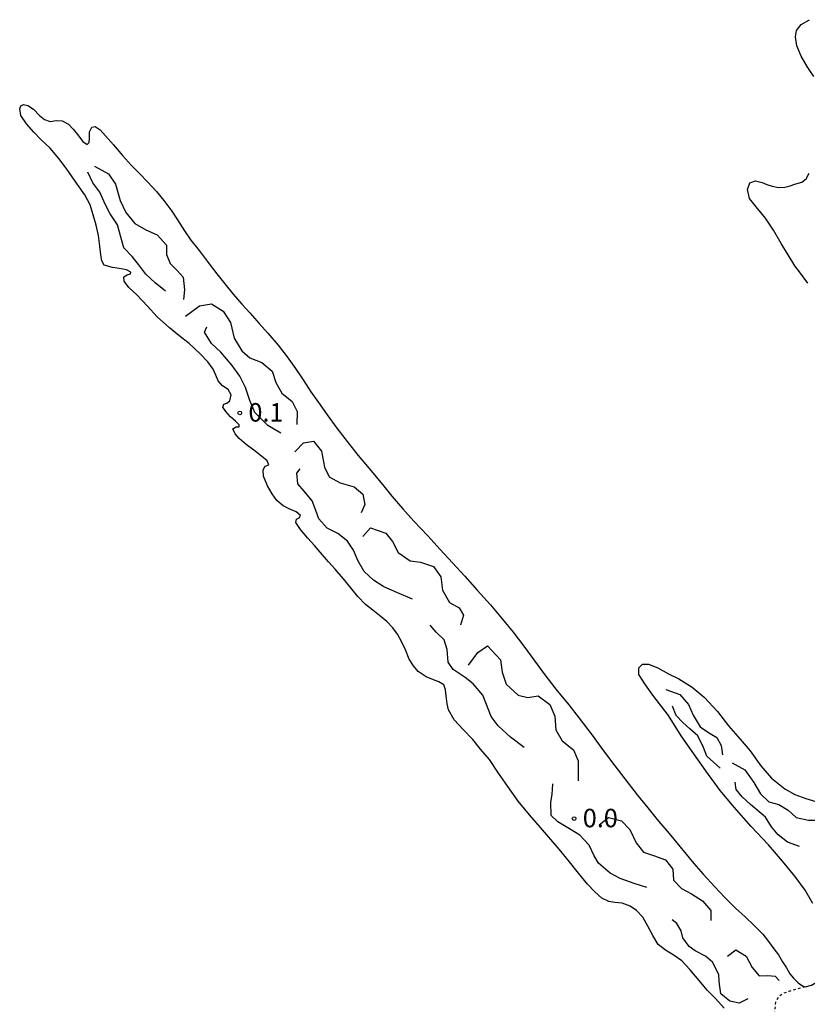
# Model space of a CAD drawing. Extents: x -30000 to -28000, y 103500 to 105000.
# Drawn here: x -28477 to -28317, y 103924 to 104123 of the extents above; entities that cross this region are included whole.
import ezdxf

# ---------------------------------------------------------------- set-up
doc = ezdxf.new("R2010")
doc.units = 0
doc.linetypes.add('630100', pattern=[1, 0.5, -0.5])
for name, color, linetype in [('5101000', 4, 'Continuous'), ('5101001', 4, 'Continuous'), ('6301000', 3, '630100'), ('7212000', 7, 'Continuous'), ('7312000', 4, 'Continuous')]:
    doc.layers.add(name, color=color, linetype=linetype)
doc.styles.add('Dm_Anotation', font='txt.shx', dxfattribs={"bigfont": 'PSCDM.shx'})

# ---------------------------------------------------------------- blocks, each defined once
blk = doc.blocks.new('731200')
at = {"layer": '7312000'}
blk.add_circle((0, 0), 0.15, dxfattribs=at)

msp = doc.modelspace()

# ---------------------------------------------------------------- linework, layer by layer
at = {"layer": '5101000', "flags": 128}
msp.add_lwpolyline([(-28317.81, 103927.21), (-28316.52, 103927.55), (-28314.66, 103928.64), (-28313.03, 103930.27), (-28311.08, 103932.64)], dxfattribs=at)
at = {"layer": '5101001', "flags": 128}
for points in [[(-28316.04, 104111.91), (-28317.36, 104113.95), (-28318.59, 104116.03), (-28319.51, 104118.13), (-28319.76, 104119.96), (-28319.56, 104121.26), (-28318.59, 104122.49), (-28316.89, 104123.46)], [(-28334.25, 103922.89), (-28336, 103924.87), (-28337.67, 103926.52), (-28339.27, 103928.52), (-28341.19, 103930.71), (-28342.81, 103932.46), (-28344.35, 103933.55), (-28346.14, 103934.66), (-28347.57, 103935.8), (-28348.69, 103937.61), (-28349.7, 103939.53), (-28350.72, 103941.36), (-28352.03, 103942.73), (-28353.28, 103943.56), (-28354.87, 103944.17), (-28356.41, 103944.32), (-28357.63, 103944.51), (-28359.02, 103945.19), (-28360.46, 103946.46), (-28361.93, 103948.06), (-28363.76, 103950.3), (-28365.57, 103952.6), (-28367.69, 103955.15), (-28371.46, 103959.54), (-28373.69, 103962.14), (-28375.98, 103964.88), (-28378.12, 103967.89), (-28380.01, 103970.6), (-28381.78, 103973.33), (-28383.6, 103975.45), (-28385.21, 103977.42), (-28387.15, 103979.46), (-28388.97, 103981.42), (-28390.1, 103983.45), (-28390.42, 103984.65), (-28390.62, 103986.28), (-28390.75, 103987.51), (-28391.07, 103988.49), (-28392.09, 103989.12), (-28393.14, 103989.49), (-28394.65, 103990.11), (-28396.25, 103991.19), (-28397.25, 103992.34), (-28398.1, 103993.73), (-28398.87, 103995.57), (-28399.56, 103997.15), (-28400.45, 103998.75), (-28401.42, 104000.06), (-28402.66, 104001.32), (-28404.12, 104002.53), (-28405.47, 104003.62), (-28406.94, 104004.82), (-28408.5, 104006.43), (-28409.96, 104008.2), (-28411.43, 104009.98), (-28413.1, 104011.95), (-28414.49, 104013.48), (-28416.13, 104015.39), (-28417.33, 104016.77), (-28418.68, 104018.28), (-28420.16, 104019.99), (-28421.06, 104021.45), (-28420.94, 104022.1), (-28420.42, 104022.38), (-28420.15, 104022.83), (-28421, 104023.6), (-28422.29, 104024.15), (-28423.65, 104024.8), (-28424.94, 104025.91), (-28425.87, 104027.23), (-28426.84, 104028.88), (-28427.65, 104030.84), (-28427.74, 104032.11), (-28427.27, 104032.86), (-28426.57, 104033.16), (-28426.92, 104033.95), (-28428.03, 104034.89), (-28429.63, 104036.13), (-28431.14, 104037.28), (-28432.6, 104038.48), (-28433.4, 104039.4), (-28433.88, 104040.46), (-28433.21, 104040.88), (-28432.56, 104040.85), (-28432.6, 104041.24), (-28433.34, 104042.02), (-28434.35, 104042.9), (-28435.3, 104043.94), (-28435.88, 104044.86), (-28435.69, 104045.47), (-28435.05, 104045.65), (-28434.44, 104046.11), (-28434.22, 104047.37), (-28434.83, 104048.39), (-28435.93, 104049.19), (-28436.83, 104050.16), (-28437.33, 104051.35), (-28437.82, 104052.52), (-28438.95, 104054.01), (-28440.48, 104055.68), (-28442.71, 104057.75), (-28444.81, 104059.37), (-28446.67, 104060.93), (-28449.19, 104063.18), (-28451.19, 104065.3), (-28453.36, 104067.61), (-28454.93, 104069.14), (-28455.87, 104070.38), (-28455.99, 104071.3), (-28455.28, 104071.68), (-28454.62, 104071.89), (-28454.54, 104072.23), (-28455.45, 104072.68), (-28456.94, 104072.97), (-28458.27, 104073.17), (-28459.94, 104073.62), (-28460.42, 104074.54), (-28460.61, 104075.78), (-28460.8, 104077.48), (-28461.13, 104079.67), (-28461.59, 104081.76), (-28462.15, 104083.89), (-28462.8, 104085.88), (-28463.84, 104087.91), (-28465.35, 104090.03), (-28466.43, 104091.55), (-28467.69, 104093.3), (-28469.16, 104095.32), (-28470.93, 104097.38), (-28472.77, 104099.17), (-28474.19, 104100.61), (-28475.72, 104102.31), (-28476.83, 104104.03), (-28477.08, 104105.39), (-28476.87, 104105.98), (-28476.34, 104106.28), (-28475.45, 104106.02), (-28474.31, 104105.31), (-28473.05, 104104.05), (-28472.05, 104103.19), (-28470.89, 104102.83), (-28469.69, 104102.99), (-28468.49, 104102.94), (-28467.18, 104102.25), (-28466.21, 104101.26), (-28465.37, 104100.14), (-28464.26, 104098.71), (-28463.41, 104098.14), (-28462.99, 104098.51), (-28462.95, 104099.45), (-28462.92, 104100.72), (-28462.46, 104101.68), (-28461.75, 104101.8), (-28460.78, 104101.13), (-28459.71, 104099.91), (-28458.09, 104098.1), (-28456.24, 104095.9), (-28454.39, 104093.9), (-28452.73, 104092.19), (-28451.17, 104090.56), (-28449.36, 104088.59), (-28447.83, 104086.74), (-28446.26, 104084.58), (-28445.08, 104082.85), (-28443.67, 104080.64), (-28442.38, 104078.74), (-28440.68, 104076.6), (-28438.84, 104074.19), (-28437.08, 104071.89), (-28435.49, 104069.83), (-28433.81, 104067.74), (-28432.03, 104065.75), (-28430.4, 104063.97), (-28428.51, 104061.83), (-28426.79, 104059.86), (-28424.67, 104057.42), (-28422.83, 104055.03), (-28421.18, 104052.71), (-28419.61, 104050.38), (-28418.04, 104047.97), (-28416.49, 104045.76), (-28414.73, 104043.27), (-28412.78, 104040.59), (-28410.65, 104037.88), (-28408.44, 104035.06), (-28406.24, 104032.38), (-28403.8, 104029.46), (-28401.59, 104026.77), (-28399.39, 104024.24), (-28397.14, 104021.71), (-28394.34, 104018.7), (-28391.82, 104015.98), (-28389.28, 104013.28), (-28386.8, 104010.56), (-28384.28, 104007.68), (-28381.62, 104004.7), (-28379.23, 104001.86), (-28377.03, 103999.19), (-28374.87, 103996.36), (-28372.79, 103993.6), (-28370.78, 103990.81), (-28368.36, 103987.63), (-28365.73, 103984.46), (-28363.62, 103981.74), (-28361.01, 103978.27), (-28358.66, 103975.11), (-28356.36, 103972.05), (-28354.36, 103969.4), (-28351.89, 103966.2), (-28349.73, 103963.52), (-28347.51, 103960.84), (-28345.34, 103958.31), (-28342.9, 103955.31), (-28340.34, 103952.23), (-28338.51, 103950.1), (-28336.12, 103947.48), (-28334.06, 103945.36), (-28331.95, 103943.21), (-28329.99, 103941.44), (-28328.11, 103939.67), (-28326.4, 103937.9), (-28325.24, 103936.43), (-28324.16, 103934.95), (-28323.2, 103933.69), (-28322.41, 103932.31), (-28321.61, 103931.04), (-28320.88, 103929.87), (-28320.13, 103928.95), (-28319.22, 103928.04), (-28318.34, 103927.44), (-28317.81, 103927.21)], [(-28317.23, 104069.99), (-28318.91, 104072.3), (-28319.86, 104073.52), (-28321.25, 104075.78), (-28322.68, 104078.07), (-28324.22, 104080.78), (-28325.86, 104083.21), (-28327.75, 104085.46), (-28329.07, 104087.21), (-28329.47, 104088.99), (-28328.98, 104090.39), (-28327.89, 104090.75), (-28326.52, 104090.45), (-28325.59, 104090.05), (-28324.47, 104089.68), (-28323.19, 104089.42), (-28321.9, 104089.48), (-28321.02, 104089.68), (-28319.71, 104090.15), (-28318.49, 104090.51), (-28317.56, 104091.15), (-28316.97, 104092.33)], [(-28316.24, 103944.14), (-28317.82, 103946.81), (-28319.9, 103949.7), (-28322.38, 103952.71), (-28325.23, 103956.02), (-28328.76, 103959.75), (-28332.2, 103963.7), (-28335.01, 103967.03), (-28337.91, 103971.05), (-28340.39, 103974.48), (-28342.91, 103978.17), (-28345.51, 103982.24), (-28348.68, 103986.38), (-28350.33, 103988.68), (-28351.52, 103990.6), (-28351.53, 103991.97), (-28350.81, 103992.66), (-28349.59, 103992.72), (-28347.66, 103991.92), (-28345.49, 103990.7), (-28343.44, 103989.68), (-28340.68, 103988.01), (-28338.26, 103986.01), (-28335.59, 103983.07), (-28333.35, 103980.15), (-28330.98, 103977.5), (-28328.95, 103975.11), (-28326.75, 103972.04), (-28324.6, 103969.54), (-28321.94, 103967.38), (-28319.92, 103966.26), (-28317.69, 103965.43), (-28314.95, 103964.65)]]:
    msp.add_lwpolyline(points, dxfattribs=at)
at = {"layer": '6301000', "flags": 128}
msp.add_lwpolyline([(-28317.81, 103927.21), (-28319.4, 103926.78), (-28321.08, 103926.27), (-28322.15, 103925.92), (-28323.16, 103925.24), (-28323.8, 103924.14), (-28323.91, 103922.9), (-28324.05, 103921.76), (-28324.54, 103920.52), (-28325.18, 103919.77), (-28325.96, 103919.14), (-28326.61, 103918.51), (-28327.32, 103917.39), (-28327.54, 103916.13), (-28327.43, 103914.81), (-28327.26, 103913.64), (-28327.07, 103912.26), (-28327.01, 103910.82), (-28327.03, 103909.44), (-28326.93, 103907.99), (-28326.55, 103906.49), (-28326.03, 103905.15), (-28325.66, 103903.95), (-28325.5, 103902.52), (-28325.45, 103901.75), (-28325.42, 103900.32)], dxfattribs=at)
at = {"layer": '7212000', "flags": 128}
for points in [[(-28316.04, 104111.91), (-28317.36, 104113.95), (-28318.59, 104116.03), (-28319.51, 104118.13), (-28319.76, 104119.96), (-28319.56, 104121.26), (-28318.59, 104122.49), (-28316.89, 104123.46)], [(-28334.25, 103922.89), (-28336, 103924.87), (-28337.67, 103926.52), (-28339.27, 103928.52), (-28341.19, 103930.71), (-28342.81, 103932.46), (-28344.35, 103933.55), (-28346.14, 103934.66), (-28347.57, 103935.8), (-28348.69, 103937.61), (-28349.7, 103939.53), (-28350.72, 103941.36), (-28352.03, 103942.73), (-28353.28, 103943.56), (-28354.87, 103944.17), (-28356.41, 103944.32), (-28357.63, 103944.51), (-28359.02, 103945.19), (-28360.46, 103946.46), (-28361.93, 103948.06), (-28363.76, 103950.3), (-28365.57, 103952.6), (-28367.69, 103955.15), (-28371.46, 103959.54), (-28373.69, 103962.14), (-28375.98, 103964.88), (-28378.12, 103967.89), (-28380.01, 103970.6), (-28381.78, 103973.33), (-28383.6, 103975.45), (-28385.21, 103977.42), (-28387.15, 103979.46), (-28388.97, 103981.42), (-28390.1, 103983.45), (-28390.42, 103984.65), (-28390.62, 103986.28), (-28390.75, 103987.51), (-28391.07, 103988.49), (-28392.09, 103989.12), (-28393.14, 103989.49), (-28394.65, 103990.11), (-28396.25, 103991.19), (-28397.25, 103992.34), (-28398.1, 103993.73), (-28398.87, 103995.57), (-28399.56, 103997.15), (-28400.45, 103998.75), (-28401.42, 104000.06), (-28402.66, 104001.32), (-28404.12, 104002.53), (-28405.47, 104003.62), (-28406.94, 104004.82), (-28408.5, 104006.43), (-28409.96, 104008.2), (-28411.43, 104009.98), (-28413.1, 104011.95), (-28414.49, 104013.48), (-28416.13, 104015.39), (-28417.33, 104016.77), (-28418.68, 104018.28), (-28420.16, 104019.99), (-28421.06, 104021.45), (-28420.94, 104022.1), (-28420.42, 104022.38), (-28420.15, 104022.83), (-28421, 104023.6), (-28422.29, 104024.15), (-28423.65, 104024.8), (-28424.94, 104025.91), (-28425.87, 104027.23), (-28426.84, 104028.88), (-28427.65, 104030.84), (-28427.74, 104032.11), (-28427.27, 104032.86), (-28426.57, 104033.16), (-28426.92, 104033.95), (-28428.03, 104034.89), (-28429.63, 104036.13), (-28431.14, 104037.28), (-28432.6, 104038.48), (-28433.4, 104039.4), (-28433.88, 104040.46), (-28433.21, 104040.88), (-28432.56, 104040.85), (-28432.6, 104041.24), (-28433.34, 104042.02), (-28434.35, 104042.9), (-28435.3, 104043.94), (-28435.88, 104044.86), (-28435.69, 104045.47), (-28435.05, 104045.65), (-28434.44, 104046.11), (-28434.22, 104047.37), (-28434.83, 104048.39), (-28435.93, 104049.19), (-28436.83, 104050.16), (-28437.33, 104051.35), (-28437.82, 104052.52), (-28438.95, 104054.01), (-28440.48, 104055.68), (-28442.71, 104057.75), (-28444.81, 104059.37), (-28446.67, 104060.93), (-28449.19, 104063.18), (-28451.19, 104065.3), (-28453.36, 104067.61), (-28454.93, 104069.14), (-28455.87, 104070.38), (-28455.99, 104071.3), (-28455.28, 104071.68), (-28454.62, 104071.89), (-28454.54, 104072.23), (-28455.45, 104072.68), (-28456.94, 104072.97), (-28458.27, 104073.17), (-28459.94, 104073.62), (-28460.42, 104074.54), (-28460.61, 104075.78), (-28460.8, 104077.48), (-28461.13, 104079.67), (-28461.59, 104081.76), (-28462.15, 104083.89), (-28462.8, 104085.88), (-28463.84, 104087.91), (-28465.35, 104090.03), (-28466.43, 104091.55), (-28467.69, 104093.3), (-28469.16, 104095.32), (-28470.93, 104097.38), (-28472.77, 104099.17), (-28474.19, 104100.61), (-28475.72, 104102.31), (-28476.83, 104104.03), (-28477.08, 104105.39), (-28476.87, 104105.98), (-28476.34, 104106.28), (-28475.45, 104106.02), (-28474.31, 104105.31), (-28473.05, 104104.05), (-28472.05, 104103.19), (-28470.89, 104102.83), (-28469.69, 104102.99), (-28468.49, 104102.94), (-28467.18, 104102.25), (-28466.21, 104101.26), (-28465.37, 104100.14), (-28464.26, 104098.71), (-28463.41, 104098.14), (-28462.99, 104098.51), (-28462.95, 104099.45), (-28462.92, 104100.72), (-28462.46, 104101.68), (-28461.75, 104101.8), (-28460.78, 104101.13), (-28459.71, 104099.91), (-28458.09, 104098.1), (-28456.24, 104095.9), (-28454.39, 104093.9), (-28452.73, 104092.19), (-28451.17, 104090.56), (-28449.36, 104088.59), (-28447.83, 104086.74), (-28446.26, 104084.58), (-28445.08, 104082.85), (-28443.67, 104080.64), (-28442.38, 104078.74), (-28440.68, 104076.6), (-28438.84, 104074.19), (-28437.08, 104071.89), (-28435.49, 104069.83), (-28433.81, 104067.74), (-28432.03, 104065.75), (-28430.4, 104063.97), (-28428.51, 104061.83), (-28426.79, 104059.86), (-28424.67, 104057.42), (-28422.83, 104055.03), (-28421.18, 104052.71), (-28419.61, 104050.38), (-28418.04, 104047.97), (-28416.49, 104045.76), (-28414.73, 104043.27), (-28412.78, 104040.59), (-28410.65, 104037.88), (-28408.44, 104035.06), (-28406.24, 104032.38), (-28403.8, 104029.46), (-28401.59, 104026.77), (-28399.39, 104024.24), (-28397.14, 104021.71), (-28394.34, 104018.7), (-28391.82, 104015.98), (-28389.28, 104013.28), (-28386.8, 104010.56), (-28384.28, 104007.68), (-28381.62, 104004.7), (-28379.23, 104001.86), (-28377.03, 103999.19), (-28374.87, 103996.36), (-28372.79, 103993.6), (-28370.78, 103990.81), (-28368.36, 103987.63), (-28365.73, 103984.46), (-28363.62, 103981.74), (-28361.01, 103978.27), (-28358.66, 103975.11), (-28356.36, 103972.05), (-28354.36, 103969.4), (-28351.89, 103966.2), (-28349.73, 103963.52), (-28347.51, 103960.84), (-28345.34, 103958.31), (-28342.9, 103955.31), (-28340.34, 103952.23), (-28338.51, 103950.1), (-28336.12, 103947.48), (-28334.06, 103945.36), (-28331.95, 103943.21), (-28329.99, 103941.44), (-28328.11, 103939.67), (-28326.4, 103937.9), (-28325.24, 103936.43), (-28324.16, 103934.95), (-28323.2, 103933.69), (-28322.41, 103932.31), (-28321.61, 103931.04), (-28320.88, 103929.87), (-28320.13, 103928.95), (-28319.22, 103928.04), (-28318.34, 103927.44), (-28317.81, 103927.21)], [(-28461.91, 104093.72), (-28459.04, 104092.2), (-28457.67, 104090.09), (-28456.7, 104086.8), (-28455.59, 104084.36), (-28453.76, 104082.08), (-28451.53, 104080.84), (-28449.18, 104079.81), (-28447.32, 104077.73), (-28447.29, 104075.84), (-28446.59, 104073.97), (-28445.18, 104072.57), (-28443.9, 104071.23), (-28443.63, 104068.62), (-28443.87, 104066.67)], [(-28447.52, 104068.39), (-28449.62, 104070.09), (-28451.48, 104071.85), (-28452.92, 104073.75), (-28454.25, 104075.39), (-28455.95, 104077.14), (-28456.62, 104079.59), (-28457.22, 104081.82), (-28458.73, 104084.06), (-28459.77, 104086.01), (-28460.81, 104088.44), (-28462.22, 104090.34), (-28463.28, 104092.5)], [(-28317.23, 104069.99), (-28318.91, 104072.3), (-28319.86, 104073.52), (-28321.25, 104075.78), (-28322.68, 104078.07), (-28324.22, 104080.78), (-28325.86, 104083.21), (-28327.75, 104085.46), (-28329.07, 104087.21), (-28329.47, 104088.99), (-28328.98, 104090.39), (-28327.89, 104090.75), (-28326.52, 104090.45), (-28325.59, 104090.05), (-28324.47, 104089.68), (-28323.19, 104089.42), (-28321.9, 104089.48), (-28321.02, 104089.68), (-28319.71, 104090.15), (-28318.49, 104090.51), (-28317.56, 104091.15), (-28316.97, 104092.33)], [(-28443.45, 104063.31), (-28440.61, 104065.43), (-28438.18, 104065.78), (-28435.79, 104064.29), (-28434.3, 104062.03), (-28433.57, 104058.81), (-28432.05, 104056.29), (-28430.43, 104054.85), (-28427.95, 104053.92), (-28425.91, 104052.15), (-28425.15, 104049.81), (-28423.89, 104047.68), (-28421.85, 104045.97), (-28420.83, 104043.94), (-28420.87, 104041.34)], [(-28424.12, 104039.58), (-28426.74, 104041.15), (-28429.37, 104043.78), (-28430.43, 104046.16), (-28431.32, 104048.81), (-28432.46, 104051.1), (-28434.01, 104053.26), (-28436.27, 104055.98), (-28438.16, 104057.78), (-28439.62, 104060.03), (-28439.14, 104061.11)], [(-28421.31, 104035.78), (-28419.52, 104037.59), (-28417.51, 104037.95), (-28415.89, 104035.91), (-28415.3, 104032.67), (-28414.3, 104030.7), (-28412.12, 104029.45), (-28409.26, 104028.69), (-28407.51, 104027.15), (-28407.12, 104025.08), (-28407.81, 104023.38)], [(-28397.44, 104005.91), (-28400.59, 104007.26), (-28403.26, 104008.38), (-28405.34, 104009.7), (-28407.22, 104011.46), (-28408.5, 104013.73), (-28409.4, 104015.85), (-28410.6, 104017.63), (-28412.57, 104019.18), (-28414.72, 104020.29), (-28416.41, 104022.19), (-28417.01, 104023.89), (-28417.75, 104025.85), (-28419.4, 104027.8), (-28420.68, 104029.27), (-28420.88, 104031.46), (-28420.18, 104032.35)], [(-28407.47, 104018.56), (-28405.94, 104020.34), (-28402.83, 104019.3), (-28401.51, 104017.59), (-28400.33, 104015.36), (-28397.9, 104013.67), (-28395.77, 104013.4), (-28393.14, 104012.5), (-28391.69, 104010.42), (-28391.37, 104007.7), (-28389.93, 104005.2), (-28387.94, 104004.14), (-28387.08, 104002.64), (-28387.72, 104000.58)], [(-28374.81, 103975.79), (-28377.54, 103977.87), (-28380.08, 103980.15), (-28381.5, 103982.04), (-28382.54, 103984.82), (-28383.16, 103986.42), (-28385.1, 103988.67), (-28386.75, 103989.96), (-28389.19, 103991.61), (-28390.22, 103993.09), (-28390.39, 103995.66), (-28391, 103997.6), (-28392.62, 103999.18), (-28393.86, 104000.6)], [(-28386.04, 103992.48), (-28384.2, 103995.08), (-28382.23, 103996.43), (-28379.57, 103993.56), (-28379.25, 103991.06), (-28378.45, 103988.64), (-28375.98, 103986.38), (-28374.06, 103985.9), (-28371.91, 103986.28), (-28369.54, 103984.52), (-28368.58, 103982.13), (-28368.35, 103979.34), (-28367.04, 103977.1), (-28364.8, 103975.33), (-28363.84, 103973.08), (-28363.8, 103970.54), (-28363.82, 103969.03)], [(-28316.24, 103944.14), (-28317.82, 103946.81), (-28319.9, 103949.7), (-28322.38, 103952.71), (-28325.23, 103956.02), (-28328.76, 103959.75), (-28332.2, 103963.7), (-28335.01, 103967.03), (-28337.91, 103971.05), (-28340.39, 103974.48), (-28342.91, 103978.17), (-28345.51, 103982.24), (-28348.68, 103986.38), (-28350.33, 103988.68), (-28351.52, 103990.6), (-28351.53, 103991.97), (-28350.81, 103992.66), (-28349.59, 103992.72), (-28347.66, 103991.92), (-28345.49, 103990.7), (-28343.44, 103989.68), (-28340.68, 103988.01), (-28338.26, 103986.01), (-28335.59, 103983.07), (-28333.35, 103980.15), (-28330.98, 103977.5), (-28328.95, 103975.11), (-28326.75, 103972.04), (-28324.6, 103969.54), (-28321.94, 103967.38), (-28319.92, 103966.26), (-28317.69, 103965.43), (-28314.95, 103964.65)], [(-28346.05, 103987.52), (-28343.19, 103986.53), (-28341.43, 103984.49), (-28340.49, 103982.36), (-28339.09, 103979.98), (-28337.37, 103978.83), (-28335.72, 103977.82), (-28334.86, 103976.21), (-28334.56, 103974.31)], [(-28335.02, 103971.57), (-28337.7, 103974.03), (-28338.43, 103975.79), (-28339.59, 103978.18), (-28341.17, 103979.54), (-28342.6, 103980.85), (-28343.94, 103982.29), (-28344.69, 103984.16)], [(-28332.57, 103972.67), (-28330.01, 103971.26), (-28328.23, 103968.67), (-28326.85, 103966.39), (-28325.15, 103964.73), (-28323.1, 103964.19), (-28321.21, 103963.09), (-28319.59, 103961.59), (-28317.11, 103961.05), (-28315.18, 103961.01), (-28313.54, 103960.59), (-28312.78, 103959.56)], [(-28318.95, 103955.67), (-28321.4, 103956.54), (-28323.29, 103958.03), (-28324.65, 103959.67), (-28325.85, 103961.64), (-28328.9, 103964.21), (-28330.56, 103965.79), (-28331.8, 103967.29), (-28331.99, 103968.72)], [(-28349.87, 103947.36), (-28352.49, 103948.18), (-28355.29, 103949.22), (-28357.34, 103950.26), (-28359.72, 103952.3), (-28360.59, 103953.8), (-28361.6, 103955.94), (-28363.5, 103958.02), (-28365.58, 103959.28), (-28367.93, 103960.69), (-28369.28, 103962), (-28369.39, 103964.68), (-28369.07, 103966.25), (-28368.99, 103968.41)], [(-28359.57, 103960.1), (-28357.69, 103961.58), (-28355.01, 103960.89), (-28353.32, 103959.12), (-28352.08, 103956.42), (-28350.55, 103954.53), (-28348.56, 103953.85), (-28346.12, 103952.97), (-28344.66, 103951.06), (-28344.47, 103948.87), (-28342.87, 103947.17), (-28340.81, 103946.08), (-28338.59, 103944.65), (-28336.92, 103942.73), (-28336.89, 103940.65)], [(-28329.39, 103924.79), (-28331.21, 103923.87), (-28333.05, 103924.31), (-28334.89, 103925.78), (-28335.23, 103928.27), (-28335.33, 103929.75), (-28336.59, 103932.24), (-28338, 103933.41), (-28340.1, 103934.52), (-28341.33, 103935.39), (-28342.58, 103937.19), (-28342.92, 103938.56), (-28343.83, 103940.08), (-28344.76, 103940.82)], [(-28333.56, 103933.47), (-28331.83, 103934.71), (-28329.76, 103933.41), (-28328.52, 103931.11), (-28327.09, 103929.44), (-28325.39, 103929.49), (-28323.85, 103929.35), (-28323.07, 103928.52)]]:
    msp.add_lwpolyline(points, dxfattribs=at)

# ---------------------------------------------------------------- block references
at = {"layer": '7312000', "xscale": 2.5, "yscale": 2.5, "zscale": 2.5}
for p in [(-28432.46, 104043.67, 0.05), (-28364.65, 103961.35, 0.02)]:
    msp.add_blockref('731200', p, dxfattribs=at)

# ---------------------------------------------------------------- texts
at = {"layer": '7312000', "style": 'Dm_Anotation'}
for s, p in [('0.1', (-28430.69, 104041.91)), ('0.0', (-28362.89, 103959.59))]:
    msp.add_text(s, height=3.75, dxfattribs=at).set_placement(p)

doc.saveas('drawing.dxf')
